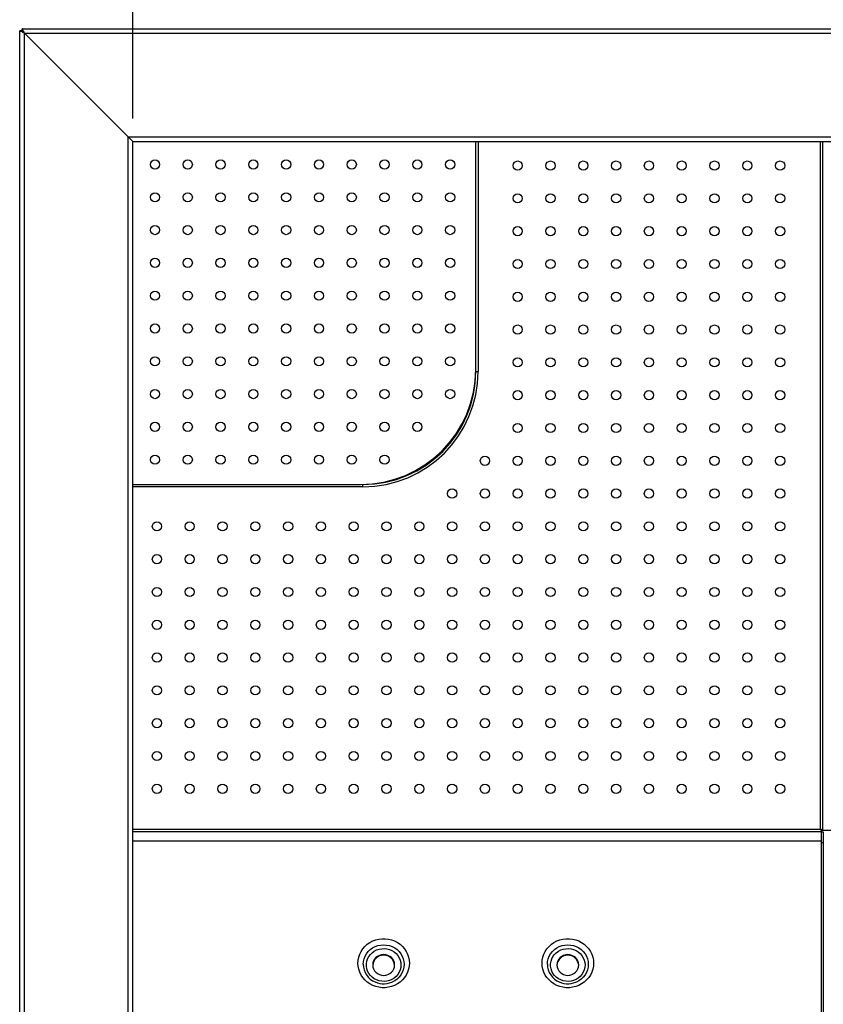
# Model space of a CAD drawing. Units: millimetres. Extents: x -487784 to 86236, y -16400 to 132950.
# Drawn here: x 1403 to 2101, y -14603 to -13747 of the extents above; entities that cross this region are included whole.
import ezdxf

# ---------------------------------------------------------------- set-up
doc = ezdxf.new("R2010")
doc.units = ezdxf.units.MM
doc.header["$PDSIZE"] = -1
doc.layers.add('SUELO', color=252, linetype='Continuous')
doc.styles.get("Standard").update_dxf_attribs({"font": 'arial.ttf'})
doc.dimstyles.new('ISO-25', dxfattribs={"dimtxt": 70, "dimasz": 50, "dimexe": 20, "dimexo": 20, "dimgap": 20, "dimtad": 1, "dimdec": 1, "dimdsep": 46, "dimtxsty": 'Standard', "dimcen": 2.5, "dimclrd": 252, "dimclre": 252, "dimclrt": 1, "dimadec": 0, "dimazin": 0, "dimtfac": 1, "dimtmove": 0, "dimatfit": 3, "dimfxl": 1, "dimarcsym": 0})

# ---------------------------------------------------------------- blocks, each defined once
blk = doc.blocks.new('*D28')
at = {"layer": 'Defpoints', "color": 0}
for p in [(3350.96, -13623.58), (1500.96, -13853.28), (3350.96, -13853.28)]:
    blk.add_point(p, dxfattribs=at)
at = {"layer": 'SUELO', "color": 252, "lineweight": -2}
for p, q in [((1500.96, -13833.28), (1500.96, -13603.58)), ((3350.96, -13833.28), (3350.96, -13603.58)), ((1550.96, -13623.58), (3300.96, -13623.58))]:
    blk.add_line(p, q, dxfattribs=at)
at = {"layer": 'SUELO', "color": 252}
for points in [[(1550.96, -13615.25), (1550.96, -13631.92), (1500.96, -13623.58)], [(3300.96, -13615.25), (3300.96, -13631.92), (3350.96, -13623.58)]]:
    blk.add_solid(points, dxfattribs=at)
at = {"layer": 'SUELO', "color": 1, "insert": (2425.96, -13567.84), "char_height": 70, "attachment_point": 5}
blk.add_mtext('1850', dxfattribs=at)
blk = doc.blocks.new('*D29')
at = {"layer": 'Defpoints', "color": 0}
for p in [(1402.54, -13409.52), (1402.54, -13757.28), (3448.96, -13757.28)]:
    blk.add_point(p, dxfattribs=at)
at = {"layer": 'SUELO', "color": 252, "lineweight": -2}
for p, q in [((1402.54, -13737.28), (1402.54, -13389.52)), ((3448.96, -13737.28), (3448.96, -13389.52)), ((3398.96, -13409.52), (1452.54, -13409.52))]:
    blk.add_line(p, q, dxfattribs=at)
at = {"layer": 'SUELO', "color": 252}
for points in [[(1452.54, -13401.18), (1452.54, -13417.85), (1402.54, -13409.52)], [(3398.96, -13401.18), (3398.96, -13417.85), (3448.96, -13409.52)]]:
    blk.add_solid(points, dxfattribs=at)
at = {"layer": 'SUELO', "color": 1, "insert": (2425.75, -13353.78), "char_height": 70, "attachment_point": 5}
blk.add_mtext('2046', dxfattribs=at)

msp = doc.modelspace()

# ---------------------------------------------------------------- linework, layer by layer
at = {"color": 7, "linetype": 'Continuous', "lineweight": 25}
for p, q in [((1402.8, -15799.12), (1402.8, -13757.12)), ((1404.8, -13757.12), (1402.8, -13757.12)), ((1404.8, -13755.12), (3446.8, -13755.12)), ((1404.8, -13757.12), (1404.8, -13755.12)), ((1406.8, -13759.12), (1404.8, -13757.12)), ((1406.8, -13759.12), (1404.8, -13757.12)), ((1406.8, -15797.12), (1406.8, -13759.12)), ((1496.8, -13849.12), (1406.8, -13759.12)), ((1406.8, -13759.12), (3444.8, -13759.12)), ((1500.8, -13853.12), (1496.8, -13849.12)), ((1496.8, -15707.12), (1496.8, -13849.12)), ((1496.8, -13849.12), (3354.8, -13849.12)), ((1500.8, -13853.12), (1496.8, -13849.12)), ((1500.8, -15700.71), (1500.8, -13853.12)), ((1500.8, -13853.12), (3348.4, -13853.12)), ((1798.8, -14051.12), (1798.8, -13853.12)), ((1800.8, -13853.12), (1800.8, -14053.12)), ((2098.27, -14450.58), (2098.27, -13853.12)), ((2100.27, -14451.57), (2100.27, -13853.12)), ((1798.8, -14053.12), (1800.8, -14053.12)), ((1797.51, -14069), (1797.24, -14068.73)), ((1716.42, -14149.55), (1716.68, -14149.82)), ((1500.8, -14151.12), (1698.8, -14151.12)), ((1700.8, -14153.12), (1500.8, -14153.12)), ((1700.8, -14153.12), (1700.8, -14151.12)), ((1500.8, -14450.58), (2098.27, -14450.58)), ((1500.8, -14452.58), (2099.26, -14452.58)), ((2099.26, -14451.58), (2099.26, -14452.58)), ((2099.26, -14460.78), (2099.26, -14452.58)), ((2099.26, -14453.12), (2100.8, -14453.12)), ((2099.27, -14451.57), (2100.27, -14451.57)), ((2100.27, -14451.57), (2108.46, -14451.57)), ((2100.8, -14453.12), (2100.8, -14462.32)), ((1500.8, -14460.78), (2099.26, -14460.78)), ((2098.8, -14460.78), (2098.8, -14845.82)), ((2098.8, -14462.32), (2100.8, -14462.32)), ((2100.8, -14462.32), (2100.8, -14846.43))]:
    msp.add_line(p, q, dxfattribs=at)
at = {"color": 7, "linetype": 'Continuous', "lineweight": 25, "flags": 128}
for points in [[(1406.8, -13759.12), (1406.02, -13758.72), (1405.27, -13758.35), (1404.58, -13758), (1403.97, -13757.7), (1403.48, -13757.45), (1403.11, -13757.27), (1402.88, -13757.15), (1402.8, -13757.12)], [(1406.8, -13759.12), (1406.41, -13758.33), (1406.04, -13757.58), (1405.69, -13756.89), (1405.39, -13756.29), (1405.14, -13755.79), (1404.95, -13755.42), (1404.84, -13755.19), (1404.8, -13755.12)], [(1696.38, -14567.14), (1696.56, -14564.47), (1697.09, -14561.84), (1697.96, -14559.3), (1699.16, -14556.87), (1700.67, -14554.61), (1702.46, -14552.55), (1704.51, -14550.72), (1706.79, -14549.14), (1709.26, -14547.85), (1711.87, -14546.87), (1714.6, -14546.2), (1717.39, -14545.87), (1720.21, -14545.87), (1723, -14546.2), (1725.73, -14546.87), (1728.35, -14547.85), (1730.81, -14549.14), (1733.09, -14550.72), (1735.14, -14552.55), (1736.94, -14554.61), (1738.44, -14556.87), (1739.64, -14559.3), (1740.51, -14561.84), (1741.04, -14564.47), (1741.22, -14567.14), (1741.04, -14569.82), (1740.51, -14572.45), (1739.64, -14574.99), (1738.44, -14577.41), (1736.94, -14579.68), (1735.14, -14581.74), (1733.09, -14583.57), (1730.81, -14585.14), (1728.35, -14586.43), (1725.73, -14587.42), (1723, -14588.09), (1720.21, -14588.42), (1717.39, -14588.42), (1714.6, -14588.09), (1711.87, -14587.42), (1709.26, -14586.43), (1706.79, -14585.14), (1704.51, -14583.57), (1702.46, -14581.74), (1700.67, -14579.68), (1699.16, -14577.41), (1697.96, -14574.99), (1697.09, -14572.45), (1696.56, -14569.82), (1696.38, -14567.14)], [(1701.02, -14568.11), (1701.2, -14565.7), (1701.74, -14563.35), (1702.63, -14561.08), (1703.84, -14558.97), (1705.36, -14557.04), (1707.16, -14555.33), (1709.19, -14553.88), (1711.41, -14552.73), (1713.79, -14551.88), (1716.27, -14551.37), (1718.8, -14551.2), (1721.33, -14551.37), (1723.81, -14551.88), (1726.19, -14552.73), (1728.41, -14553.88), (1730.45, -14555.33), (1732.24, -14557.04), (1733.76, -14558.97), (1734.98, -14561.08), (1735.86, -14563.35), (1736.4, -14565.7), (1736.58, -14568.11), (1736.4, -14570.52), (1735.86, -14572.87), (1734.98, -14575.13), (1733.76, -14577.25), (1732.24, -14579.18), (1730.45, -14580.89), (1728.41, -14582.34), (1727.75, -14582.72)], [(1856.38, -14567.14), (1856.56, -14564.47), (1857.09, -14561.84), (1857.96, -14559.3), (1859.16, -14556.87), (1860.67, -14554.61), (1862.46, -14552.55), (1864.51, -14550.72), (1866.79, -14549.14), (1869.26, -14547.85), (1871.87, -14546.87), (1874.6, -14546.2), (1877.39, -14545.87), (1880.21, -14545.87), (1883, -14546.2), (1885.73, -14546.87), (1888.35, -14547.85), (1890.81, -14549.14), (1893.09, -14550.72), (1895.14, -14552.55), (1896.94, -14554.61), (1898.44, -14556.87), (1899.64, -14559.3), (1900.51, -14561.84), (1901.04, -14564.47), (1901.22, -14567.14), (1901.04, -14569.82), (1900.51, -14572.45), (1899.64, -14574.99), (1898.44, -14577.41), (1896.94, -14579.68), (1895.14, -14581.74), (1893.09, -14583.57), (1890.81, -14585.14), (1888.35, -14586.43), (1885.73, -14587.42), (1883, -14588.09), (1880.21, -14588.42), (1877.39, -14588.42), (1874.6, -14588.09), (1871.87, -14587.42), (1869.26, -14586.43), (1866.79, -14585.14), (1864.51, -14583.57), (1862.46, -14581.74), (1860.67, -14579.68), (1859.16, -14577.41), (1857.96, -14574.99), (1857.09, -14572.45), (1856.56, -14569.82), (1856.38, -14567.14)], [(1861.02, -14568.11), (1861.2, -14565.7), (1861.74, -14563.35), (1862.63, -14561.08), (1863.84, -14558.97), (1865.36, -14557.04), (1867.16, -14555.33), (1869.19, -14553.88), (1871.41, -14552.73), (1873.79, -14551.88), (1876.27, -14551.37), (1878.8, -14551.2), (1881.33, -14551.37), (1883.81, -14551.88), (1886.19, -14552.73), (1888.41, -14553.88), (1890.45, -14555.33), (1892.24, -14557.04), (1893.76, -14558.97), (1894.98, -14561.08), (1895.86, -14563.35), (1896.4, -14565.7), (1896.58, -14568.11), (1896.4, -14570.52), (1895.86, -14572.87), (1894.98, -14575.13), (1893.76, -14577.25), (1892.24, -14579.18), (1890.45, -14580.89), (1888.41, -14582.34), (1887.75, -14582.72)], [(1733.8, -14568.69), (1733.63, -14570.87), (1733.1, -14572.99), (1732.24, -14575.02), (1731.07, -14576.9), (1729.61, -14578.58), (1727.89, -14580.03), (1725.97, -14581.22), (1723.87, -14582.12), (1721.66, -14582.69), (1719.38, -14582.94), (1717.08, -14582.86), (1714.83, -14582.45), (1712.67, -14581.71), (1710.65, -14580.66), (1708.82, -14579.34), (1707.23, -14577.77), (1705.91, -14575.98), (1704.89, -14574.02), (1704.2, -14571.94), (1703.85, -14569.78), (1703.85, -14567.6), (1704.2, -14565.44), (1704.89, -14563.36), (1705.91, -14561.4), (1707.23, -14559.61), (1708.82, -14558.04), (1710.65, -14556.71), (1712.67, -14555.67), (1714.83, -14554.93), (1717.08, -14554.52), (1719.38, -14554.43), (1721.66, -14554.68), (1723.87, -14555.26), (1725.97, -14556.16), (1727.89, -14557.34), (1729.61, -14558.8), (1731.07, -14560.48), (1732.24, -14562.36), (1733.1, -14564.38), (1733.63, -14566.51), (1733.8, -14568.69)], [(1718.8, -14559.65), (1716.95, -14559.83), (1715.17, -14560.34), (1713.52, -14561.18), (1712.08, -14562.3), (1710.9, -14563.67), (1710.02, -14565.23), (1709.48, -14566.93), (1709.3, -14568.69), (1709.48, -14570.45), (1710.02, -14572.15), (1710.9, -14573.71), (1712.08, -14575.08), (1713.52, -14576.2), (1715.17, -14577.04), (1716.95, -14577.55), (1718.8, -14577.72), (1720.65, -14577.55), (1722.44, -14577.04), (1724.08, -14576.2), (1725.52, -14575.08), (1726.7, -14573.71), (1727.58, -14572.15), (1728.12, -14570.45), (1728.3, -14568.69), (1728.12, -14566.93), (1727.58, -14565.23), (1726.7, -14563.67), (1725.52, -14562.3), (1724.08, -14561.18), (1722.44, -14560.34), (1720.65, -14559.83), (1718.8, -14559.65)], [(1893.8, -14568.69), (1893.63, -14570.87), (1893.1, -14572.99), (1892.24, -14575.02), (1891.07, -14576.9), (1889.61, -14578.58), (1887.89, -14580.03), (1885.97, -14581.22), (1883.87, -14582.12), (1881.66, -14582.69), (1879.38, -14582.94), (1877.08, -14582.86), (1874.83, -14582.45), (1872.66, -14581.71), (1870.65, -14580.66), (1868.82, -14579.34), (1867.23, -14577.77), (1865.91, -14575.98), (1864.89, -14574.02), (1864.2, -14571.94), (1863.85, -14569.78), (1863.85, -14567.6), (1864.2, -14565.44), (1864.89, -14563.36), (1865.91, -14561.4), (1867.23, -14559.61), (1868.82, -14558.04), (1870.65, -14556.71), (1872.66, -14555.67), (1874.83, -14554.93), (1877.08, -14554.52), (1879.38, -14554.43), (1881.66, -14554.68), (1883.87, -14555.26), (1885.97, -14556.16), (1887.89, -14557.34), (1889.61, -14558.8), (1891.07, -14560.48), (1892.24, -14562.36), (1893.1, -14564.38), (1893.63, -14566.51), (1893.8, -14568.69)], [(1878.8, -14559.65), (1876.95, -14559.83), (1875.17, -14560.34), (1873.52, -14561.18), (1872.08, -14562.3), (1870.9, -14563.67), (1870.02, -14565.23), (1869.48, -14566.93), (1869.3, -14568.69), (1869.48, -14570.45), (1870.02, -14572.15), (1870.9, -14573.71), (1872.08, -14575.08), (1873.52, -14576.2), (1875.17, -14577.04), (1876.95, -14577.55), (1878.8, -14577.72), (1880.65, -14577.55), (1882.44, -14577.04), (1884.08, -14576.2), (1885.52, -14575.08), (1886.7, -14573.71), (1887.58, -14572.15), (1888.12, -14570.45), (1888.3, -14568.69), (1888.12, -14566.93), (1887.58, -14565.23), (1886.7, -14563.67), (1885.52, -14562.3), (1884.08, -14561.18), (1882.44, -14560.34), (1880.65, -14559.83), (1878.8, -14559.65)]]:
    msp.add_lwpolyline(points, dxfattribs=at)
at = {"color": 7, "linetype": 'Continuous', "lineweight": 25}
for centre in [(1520.07, -13873.12), (1548.57, -13873.12), (1577.07, -13873.12), (1605.57, -13873.12), (1634.07, -13873.12), (1662.57, -13873.12), (1691.07, -13873.12), (1719.57, -13873.12), (1748.07, -13873.12), (1776.57, -13873.12), (1835.27, -13874.08), (1863.77, -13874.08), (1892.27, -13874.08), (1920.77, -13874.08), (1949.27, -13874.08), (1977.77, -13874.08), (2006.27, -13874.08), (2034.77, -13874.08), (2063.27, -13874.08), (1520.07, -13901.62), (1548.57, -13901.62), (1577.07, -13901.62), (1605.57, -13901.62), (1634.07, -13901.62), (1662.57, -13901.62), (1691.07, -13901.62), (1719.57, -13901.62), (1748.07, -13901.62), (1776.57, -13901.62), (1835.27, -13902.58), (1863.77, -13902.58), (1892.27, -13902.58), (1920.77, -13902.58), (1949.27, -13902.58), (1977.77, -13902.58), (2006.27, -13902.58), (2034.77, -13902.58), (2063.27, -13902.58), (1520.07, -13930.12), (1548.57, -13930.12), (1577.07, -13930.12), (1605.57, -13930.12), (1634.07, -13930.12), (1662.57, -13930.12), (1691.07, -13930.12), (1719.57, -13930.12), (1748.07, -13930.12), (1776.57, -13930.12), (1835.27, -13931.08), (1863.77, -13931.08), (1892.27, -13931.08), (1920.77, -13931.08), (1949.27, -13931.08), (1977.77, -13931.08), (2006.27, -13931.08), (2034.77, -13931.08), (2063.27, -13931.08), (1520.07, -13958.62), (1548.57, -13958.62), (1577.07, -13958.62), (1605.57, -13958.62), (1634.07, -13958.62), (1662.57, -13958.62), (1691.07, -13958.62), (1719.57, -13958.62), (1748.07, -13958.62), (1776.57, -13958.62), (1835.27, -13959.58), (1863.77, -13959.58), (1892.27, -13959.58), (1920.77, -13959.58), (1949.27, -13959.58), (1977.77, -13959.58), (2006.27, -13959.58), (2034.77, -13959.58), (2063.27, -13959.58), (1520.07, -13987.12), (1548.57, -13987.12), (1577.07, -13987.12), (1605.57, -13987.12), (1634.07, -13987.12), (1662.57, -13987.12), (1691.07, -13987.12), (1719.57, -13987.12), (1748.07, -13987.12), (1776.57, -13987.12), (1835.27, -13988.08), (1863.77, -13988.08), (1892.27, -13988.08), (1920.77, -13988.08), (1949.27, -13988.08), (1977.77, -13988.08), (2006.27, -13988.08), (2034.77, -13988.08), (2063.27, -13988.08), (1520.07, -14015.62), (1548.57, -14015.62), (1577.07, -14015.62), (1605.57, -14015.62), (1634.07, -14015.62), (1662.57, -14015.62), (1691.07, -14015.62), (1719.57, -14015.62), (1748.07, -14015.62), (1776.57, -14015.62), (1835.27, -14016.58), (1863.77, -14016.58), (1892.27, -14016.58), (1920.77, -14016.58), (1949.27, -14016.58), (1977.77, -14016.58), (2006.27, -14016.58), (2034.77, -14016.58), (2063.27, -14016.58), (1520.07, -14044.12), (1548.57, -14044.12), (1577.07, -14044.12), (1605.57, -14044.12), (1634.07, -14044.12), (1662.57, -14044.12), (1691.07, -14044.12), (1719.57, -14044.12), (1748.07, -14044.12), (1776.57, -14044.12), (1835.27, -14045.08), (1863.77, -14045.08), (1892.27, -14045.08), (1920.77, -14045.08), (1949.27, -14045.08), (1977.77, -14045.08), (2006.27, -14045.08), (2034.77, -14045.08), (2063.27, -14045.08), (1520.07, -14072.62), (1548.57, -14072.62), (1577.07, -14072.62), (1605.57, -14072.62), (1634.07, -14072.62), (1662.57, -14072.62), (1691.07, -14072.62), (1719.57, -14072.62), (1748.07, -14072.62), (1776.57, -14072.62), (1835.27, -14073.58), (1863.77, -14073.58), (1892.27, -14073.58), (1920.77, -14073.58), (1949.27, -14073.58), (1977.77, -14073.58), (2006.27, -14073.58), (2034.77, -14073.58), (2063.27, -14073.58), (1520.07, -14101.12), (1548.57, -14101.12), (1577.07, -14101.12), (1605.57, -14101.12), (1634.07, -14101.12), (1662.57, -14101.12), (1691.07, -14101.12), (1719.57, -14101.12), (1748.07, -14101.12), (1835.27, -14102.08), (1863.77, -14102.08), (1892.27, -14102.08), (1920.77, -14102.08), (1949.27, -14102.08), (1977.77, -14102.08), (2006.27, -14102.08), (2034.77, -14102.08), (2063.27, -14102.08), (1520.07, -14129.62), (1548.57, -14129.62), (1577.07, -14129.62), (1605.57, -14129.62), (1634.07, -14129.62), (1662.57, -14129.62), (1691.07, -14129.62), (1719.57, -14129.62), (1806.77, -14130.58), (1835.27, -14130.58), (1863.77, -14130.58), (1892.27, -14130.58), (1920.77, -14130.58), (1949.27, -14130.58), (1977.77, -14130.58), (2006.27, -14130.58), (2034.77, -14130.58), (2063.27, -14130.58), (1778.27, -14159.08), (1806.77, -14159.08), (1835.27, -14159.08), (1863.77, -14159.08), (1892.27, -14159.08), (1920.77, -14159.08), (1949.27, -14159.08), (1977.77, -14159.08), (2006.27, -14159.08), (2034.77, -14159.08), (2063.27, -14159.08), (1521.77, -14187.58), (1550.27, -14187.58), (1578.77, -14187.58), (1607.27, -14187.58), (1635.77, -14187.58), (1664.27, -14187.58), (1692.77, -14187.58), (1721.27, -14187.58), (1749.77, -14187.58), (1778.27, -14187.58), (1806.77, -14187.58), (1835.27, -14187.58), (1863.77, -14187.58), (1892.27, -14187.58), (1920.77, -14187.58), (1949.27, -14187.58), (1977.77, -14187.58), (2006.27, -14187.58), (2034.77, -14187.58), (2063.27, -14187.58), (1521.77, -14216.08), (1550.27, -14216.08), (1578.77, -14216.08), (1607.27, -14216.08), (1635.77, -14216.08), (1664.27, -14216.08), (1692.77, -14216.08), (1721.27, -14216.08), (1749.77, -14216.08), (1778.27, -14216.08), (1806.77, -14216.08), (1835.27, -14216.08), (1863.77, -14216.08), (1892.27, -14216.08), (1920.77, -14216.08), (1949.27, -14216.08), (1977.77, -14216.08), (2006.27, -14216.08), (2034.77, -14216.08), (2063.27, -14216.08), (1521.77, -14244.58), (1550.27, -14244.58), (1578.77, -14244.58), (1607.27, -14244.58), (1635.77, -14244.58), (1664.27, -14244.58), (1692.77, -14244.58), (1721.27, -14244.58), (1749.77, -14244.58), (1778.27, -14244.58), (1806.77, -14244.58), (1835.27, -14244.58), (1863.77, -14244.58), (1892.27, -14244.58), (1920.77, -14244.58), (1949.27, -14244.58), (1977.77, -14244.58), (2006.27, -14244.58), (2034.77, -14244.58), (2063.27, -14244.58), (1521.77, -14273.08), (1550.27, -14273.08), (1578.77, -14273.08), (1607.27, -14273.08), (1635.77, -14273.08), (1664.27, -14273.08), (1692.77, -14273.08), (1721.27, -14273.08), (1749.77, -14273.08), (1778.27, -14273.08), (1806.77, -14273.08), (1835.27, -14273.08), (1863.77, -14273.08), (1892.27, -14273.08), (1920.77, -14273.08), (1949.27, -14273.08), (1977.77, -14273.08), (2006.27, -14273.08), (2034.77, -14273.08), (2063.27, -14273.08), (1521.77, -14301.58), (1550.27, -14301.58), (1578.77, -14301.58), (1607.27, -14301.58), (1635.77, -14301.58), (1664.27, -14301.58), (1692.77, -14301.58), (1721.27, -14301.58), (1749.77, -14301.58), (1778.27, -14301.58), (1806.77, -14301.58), (1835.27, -14301.58), (1863.77, -14301.58), (1892.27, -14301.58), (1920.77, -14301.58), (1949.27, -14301.58), (1977.77, -14301.58), (2006.27, -14301.58), (2034.77, -14301.58), (2063.27, -14301.58), (1521.77, -14330.08), (1550.27, -14330.08), (1578.77, -14330.08), (1607.27, -14330.08), (1635.77, -14330.08), (1664.27, -14330.08), (1692.77, -14330.08), (1721.27, -14330.08), (1749.77, -14330.08), (1778.27, -14330.08), (1806.77, -14330.08), (1835.27, -14330.08), (1863.77, -14330.08), (1892.27, -14330.08), (1920.77, -14330.08), (1949.27, -14330.08), (1977.77, -14330.08), (2006.27, -14330.08), (2034.77, -14330.08), (2063.27, -14330.08), (1521.77, -14358.58), (1550.27, -14358.58), (1578.77, -14358.58), (1607.27, -14358.58), (1635.77, -14358.58), (1664.27, -14358.58), (1692.77, -14358.58), (1721.27, -14358.58), (1749.77, -14358.58), (1778.27, -14358.58), (1806.77, -14358.58), (1835.27, -14358.58), (1863.77, -14358.58), (1892.27, -14358.58), (1920.77, -14358.58), (1949.27, -14358.58), (1977.77, -14358.58), (2006.27, -14358.58), (2034.77, -14358.58), (2063.27, -14358.58), (1521.77, -14387.08), (1550.27, -14387.08), (1578.77, -14387.08), (1607.27, -14387.08), (1635.77, -14387.08), (1664.27, -14387.08), (1692.77, -14387.08), (1721.27, -14387.08), (1749.77, -14387.08), (1778.27, -14387.08), (1806.77, -14387.08), (1835.27, -14387.08), (1863.77, -14387.08), (1892.27, -14387.08), (1920.77, -14387.08), (1949.27, -14387.08), (1977.77, -14387.08), (2006.27, -14387.08), (2034.77, -14387.08), (2063.27, -14387.08), (1521.77, -14415.58), (1550.27, -14415.58), (1578.77, -14415.58), (1607.27, -14415.58), (1635.77, -14415.58), (1664.27, -14415.58), (1692.77, -14415.58), (1721.27, -14415.58), (1749.77, -14415.58), (1778.27, -14415.58), (1806.77, -14415.58), (1835.27, -14415.58), (1863.77, -14415.58), (1892.27, -14415.58), (1920.77, -14415.58), (1949.27, -14415.58), (1977.77, -14415.58), (2006.27, -14415.58), (2034.77, -14415.58), (2063.27, -14415.58)]:
    msp.add_circle(centre, 4, dxfattribs=at)
for centre, radius, start, end in [((1698.8, -14051.12), 100, 270, 0), ((1700.8, -14053.12), 100, 270, 0), ((1700.8, -14053.12), 98, 270, 0), ((1718.8, -14569.71), 9.52, 4.27159, 175.72841), ((1878.8, -14569.71), 9.52, 4.27135, 175.72865), ((1717.91, -14567.9), 16.89, 180.71428, 247.29824), ((1877.91, -14567.9), 16.89, 180.71439, 247.29784), ((1718.8, -14566.45), 18.57, 246.4965, 298.82107), ((1878.8, -14566.45), 18.57, 246.49663, 298.82092)]:
    msp.add_arc(centre, radius, start, end, dxfattribs=at)
for points, knots in [([(2100.27, -14451.57), (2100.05, -14451.46), (2099.63, -14451.23), (2098.95, -14450.9), (2098.49, -14450.69), (2098.27, -14450.58)], [0, 0, 0, 0, 0.351486, 0.671918, 1, 1, 1, 1]), ([(2098.27, -14450.58), (2098.38, -14450.82), (2098.6, -14451.29), (2098.93, -14451.97), (2099.15, -14452.38), (2099.26, -14452.58)], [0, 0, 0, 0, 0.351481, 0.671919, 1, 1, 1, 1]), ([(2098.27, -14450.58), (2098.38, -14450.7), (2098.6, -14450.93), (2098.93, -14451.27), (2099.15, -14451.48), (2099.26, -14451.58)], [0, 0, 0, 0, 0.347456, 0.671237, 1, 1, 1, 1]), ([(2099.27, -14451.57), (2099.16, -14451.46), (2098.95, -14451.24), (2098.61, -14450.9), (2098.38, -14450.69), (2098.27, -14450.58)], [0, 0, 0, 0, 0.347455, 0.671222, 1, 1, 1, 1])]:
    msp.add_open_spline(points, degree=3, knots=knots, dxfattribs=at)

# ---------------------------------------------------------------- dimensions: what is measured, and where the dimension line sits
at = {"layer": 'SUELO', "color": 1}
dim = msp.add_linear_dim(base=(1402.54, -13409.52), p1=(3448.96, -13757.28), p2=(1402.54, -13757.28), dimstyle='ISO-25', override={"dimdec": 0}, dxfattribs=at)
dim.commit()
dim.dimension.update_dxf_attribs({"geometry": '*D29', "text_midpoint": (2425.75, -13353.78)})
dim = msp.add_linear_dim(base=(3350.96, -13623.58), p1=(1500.96, -13853.28), p2=(3350.96, -13853.28), dimstyle='ISO-25', dxfattribs=at)
dim.commit()
dim.dimension.update_dxf_attribs({"geometry": '*D28', "text_midpoint": (2425.96, -13567.84)})

doc.saveas('drawing.dxf')
